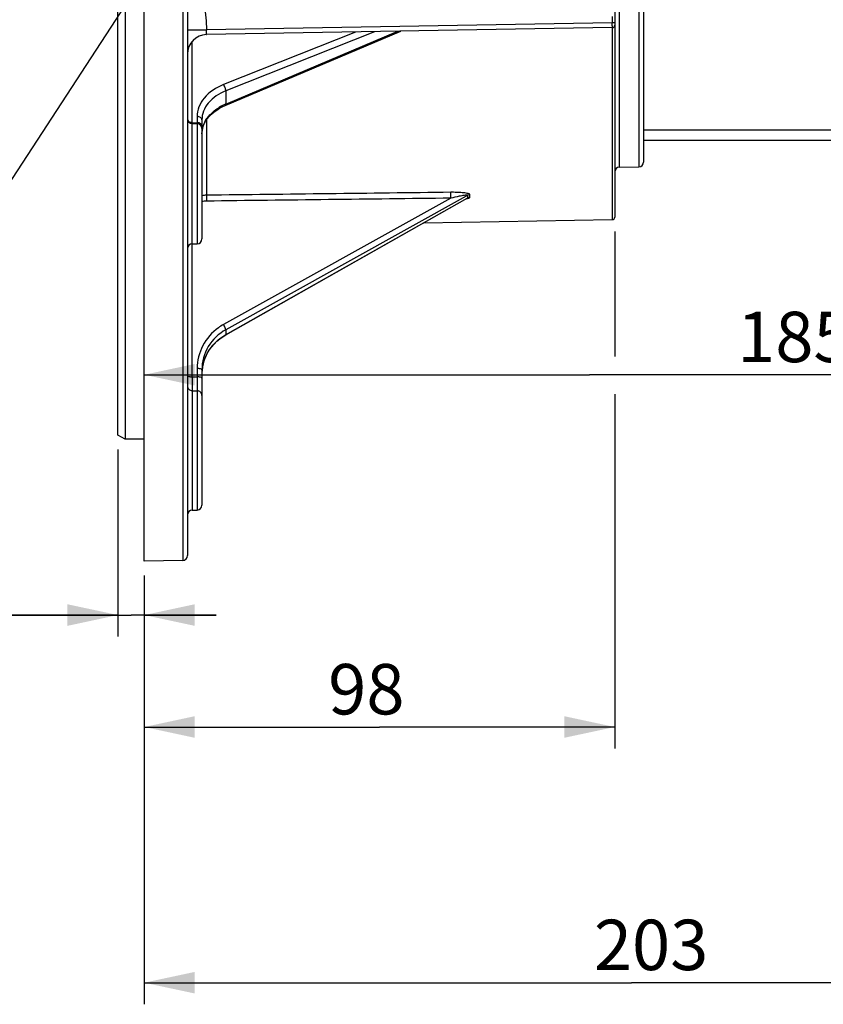
# Model space of a CAD drawing. Units: millimetres. Extents: x 0 to 594, y 0 to 420.
# Drawn here: x 118 to 174, y 173 to 241 of the extents above; entities that cross this region are included whole.
import ezdxf

# ---------------------------------------------------------------- set-up
doc = ezdxf.new("R2010")
doc.units = ezdxf.units.MM
doc.header["$LTSCALE"] = 32.67
doc.layers.get('0').update_dxf_attribs({"linetype": 'CONTINUOUS'})
doc.styles.get("Standard").update_dxf_attribs({"font": 'txt', "width": 0.85})
doc.dimstyles.new('DIMSTYLE_3', dxfattribs={"dimtxt": 3.5, "dimasz": 3.5, "dimexe": 1.5, "dimexo": 1, "dimgap": 0.875, "dimtad": 1, "dimdec": 4, "dimlfac": 3, "dimtxsty": 'STANDARD', "dimblk": '_FILLED', "dimblk1": '_FILLED', "dimblk2": '_FILLED', "dimcen": 0.09, "dimclrt": 5, "dimadec": 0, "dimazin": 0, "dimtp": 0.0001, "dimtm": 0.0001, "dimtfac": 1, "dimtdec": 4, "dimtofl": 0, "dimtmove": 0, "dimatfit": 3, "dimldrblk": '_FILLED', "dimfxl": 1, "dimtolj": 1, "dimarcsym": 0})
doc.dimstyles.get("Standard").update_dxf_attribs({"dimtxt": 3.5, "dimasz": 3.5, "dimexe": 1.5, "dimexo": 1, "dimtad": 1, "dimdec": 4, "dimtxsty": 'STANDARD', "dimblk": '_FILLED', "dimblk1": '_FILLED', "dimblk2": '_FILLED', "dimcen": 0.09, "dimclrt": 5, "dimadec": 0, "dimazin": 0, "dimtol": 1, "dimtp": 0.0001, "dimtm": 0.0001, "dimtfac": 1, "dimtdec": 4, "dimtofl": 0, "dimtmove": 0, "dimatfit": 3, "dimldrblk": '_FILLED', "dimfxl": 1, "dimtolj": 1, "dimarcsym": 0})

# ---------------------------------------------------------------- blocks, each defined once
blk = doc.blocks.new('_FILLED')
at = {"color": 0, "linetype": 'BYBLOCK'}
blk.add_solid([(0, 0), (-1, 0.214), (-1, -0.214)], dxfattribs=at)
blk = doc.blocks.new('*D14')
at = {"color": 2, "linetype": 'CONTINUOUS'}
for p, q in [((126.733, 204.602), (126.733, 397.821)), ((262.4, 288.744), (262.4, 397.821)), ((126.733, 396.321), (194.567, 396.321)), ((262.4, 396.321), (194.567, 396.321))]:
    blk.add_line(p, q, dxfattribs=at)
at = {"color": 2, "linetype": 'CONTINUOUS', "xscale": 3.5, "yscale": 3.5, "zscale": 3.5, "rotation": 180}
blk.add_blockref('_FILLED', (126.733, 396.321), dxfattribs=at)
at = {"color": 2, "linetype": 'CONTINUOUS', "xscale": 3.5, "yscale": 3.5, "zscale": 3.5}
blk.add_blockref('_FILLED', (262.4, 396.321), dxfattribs=at)
at = {"color": 5, "linetype": 'CONTINUOUS', "insert": (194.567, 400.696), "char_height": 3.5, "width": 8.925, "attachment_point": 2, "line_spacing_factor": 0.9}
blk.add_mtext('407', dxfattribs=at)
blk = doc.blocks.new('*D15')
at = {"color": 2, "linetype": 'CONTINUOUS'}
for p, q in [((194.4, 220.988), (194.4, 217.782)), ((194.4, 215.567), (194.4, 183.072)), ((126.733, 202.602), (126.733, 172.826)), ((194.4, 181.511), (194.4, 172.826)), ((126.733, 174.326), (160.567, 174.326)), ((194.4, 174.326), (160.567, 174.326))]:
    blk.add_line(p, q, dxfattribs=at)
at = {"color": 2, "linetype": 'CONTINUOUS', "xscale": 3.5, "yscale": 3.5, "zscale": 3.5, "rotation": 180}
blk.add_blockref('_FILLED', (126.733, 174.326), dxfattribs=at)
at = {"color": 2, "linetype": 'CONTINUOUS', "xscale": 3.5, "yscale": 3.5, "zscale": 3.5}
blk.add_blockref('_FILLED', (194.4, 174.326), dxfattribs=at)
at = {"color": 5, "linetype": 'CONTINUOUS', "insert": (161.923, 178.701), "char_height": 3.5, "width": 8.925, "attachment_point": 2, "line_spacing_factor": 0.9}
blk.add_mtext('203', dxfattribs=at)
blk = doc.blocks.new('*D18')
at = {"color": 2, "linetype": 'CONTINUOUS'}
for p, q in [((124.9, 211.348), (124.9, 198.356)), ((126.733, 202.602), (126.733, 198.356)), ((124.9, 199.856), (103.548, 199.856)), ((103.548, 199.856), (125.817, 199.856)), ((131.733, 199.856), (125.817, 199.856)), ((126.733, 199.856), (131.733, 199.856))]:
    blk.add_line(p, q, dxfattribs=at)
at = {"color": 2, "linetype": 'CONTINUOUS', "xscale": 3.5, "yscale": 3.5, "zscale": 3.5}
blk.add_blockref('_FILLED', (124.9, 199.856), dxfattribs=at)
at = {"color": 2, "linetype": 'CONTINUOUS', "xscale": 3.5, "yscale": 3.5, "zscale": 3.5, "rotation": 180}
blk.add_blockref('_FILLED', (126.733, 199.856), dxfattribs=at)
at = {"color": 5, "linetype": 'CONTINUOUS', "insert": (112.473, 204.231), "char_height": 3.5, "width": 8.925, "attachment_point": 3, "line_spacing_factor": 0.9}
blk.add_mtext('5,5', dxfattribs=at)
blk = doc.blocks.new('*D20')
at = {"color": 2, "linetype": 'CONTINUOUS'}
for p, q in [((126.733, 204.602), (126.733, 218.043)), ((188.567, 218.043), (188.567, 209.648)), ((126.733, 216.543), (157.65, 216.543)), ((188.567, 216.543), (157.65, 216.543))]:
    blk.add_line(p, q, dxfattribs=at)
at = {"color": 2, "linetype": 'CONTINUOUS', "xscale": 3.5, "yscale": 3.5, "zscale": 3.5, "rotation": 180}
blk.add_blockref('_FILLED', (126.733, 216.543), dxfattribs=at)
at = {"color": 2, "linetype": 'CONTINUOUS', "xscale": 3.5, "yscale": 3.5, "zscale": 3.5}
blk.add_blockref('_FILLED', (188.567, 216.543), dxfattribs=at)
at = {"color": 5, "linetype": 'CONTINUOUS', "insert": (173.861, 220.918), "char_height": 3.5, "width": 14.875, "attachment_point": 2, "line_spacing_factor": 0.9}
blk.add_mtext('185,5', dxfattribs=at)
blk = doc.blocks.new('*D21')
at = {"color": 2, "linetype": 'CONTINUOUS'}
for p, q in [((159.4, 226.492), (159.4, 217.802)), ((159.4, 215.193), (159.4, 190.582)), ((126.733, 202.602), (126.733, 190.582)), ((126.733, 192.082), (143.067, 192.082)), ((159.4, 192.082), (143.067, 192.082))]:
    blk.add_line(p, q, dxfattribs=at)
at = {"color": 2, "linetype": 'CONTINUOUS', "xscale": 3.5, "yscale": 3.5, "zscale": 3.5, "rotation": 180}
blk.add_blockref('_FILLED', (126.733, 192.082), dxfattribs=at)
at = {"color": 2, "linetype": 'CONTINUOUS', "xscale": 3.5, "yscale": 3.5, "zscale": 3.5}
blk.add_blockref('_FILLED', (159.4, 192.082), dxfattribs=at)
at = {"color": 5, "linetype": 'CONTINUOUS', "insert": (142.15, 196.457), "char_height": 3.5, "width": 5.95, "attachment_point": 2, "line_spacing_factor": 0.9}
blk.add_mtext('98', dxfattribs=at)

msp = doc.modelspace()

# ---------------------------------------------------------------- linework, layer by layer
at = {"color": 7, "linetype": 'CONTINUOUS'}
for p, q in [((126.733374, 203.602311), (126.733374, 356.63562)), ((129.733374, 356.260612), (129.733374, 203.982242)), ((124.90004, 212.348185), (124.90004, 348.153027)), ((125.40004, 348.442867), (125.40004, 212.058843)), ((161.40004, 329.327111), (161.40004, 231.315576)), ((159.40004, 244.528197), (159.40004, 227.491767)), ((159.229732, 240.651704), (131.043437, 240.15971)), ((132.355605, 235.241173), (144.547946, 240.395432)), ((130.06089, 233.988754), (130.405858, 233.982732)), ((130.733374, 234.234473), (130.733374, 234.234346)), ((130.733374, 234.234473), (130.733374, 225.971327)), ((130.821907, 233.797209), (130.895771, 233.976415)), ((130.769877, 233.614216), (130.821907, 233.797209)), ((161.40004, 233.542975), (188.566707, 233.542975)), ((161.40004, 232.821343), (188.566707, 232.821343)), ((159.727556, 230.958816), (161.072524, 230.982293)), ((132.389813, 219.322841), (149.157202, 228.798845)), ((146.133166, 227.089769), (159.229732, 227.31837)), ((130.06089, 225.631944), (130.405858, 225.637965)), ((130.733374, 216.890024), (130.733374, 216.889851)), ((130.733374, 216.889851), (130.733374, 207.483035)), ((130.767033, 216.996898), (130.817971, 217.260577)), ((125.40004, 212.058843), (124.90004, 212.347518)), ((126.733374, 212.058843), (125.40004, 212.058843)), ((130.06089, 207.143637), (130.405858, 207.149658)), ((129.405858, 203.64896), (126.733374, 203.602311))]:
    msp.add_line(p, q, dxfattribs=at)
at = {"color": 9, "linetype": 'CONTINUOUS'}
for p, q in [((129.405858, 356.575494), (129.405858, 203.64896)), ((159.727556, 230.958816), (159.727556, 329.68387)), ((161.072524, 329.660393), (161.072524, 230.982293)), ((159.229732, 241.411848), (159.229732, 240.984982)), ((159.229732, 240.984982), (131.043427, 240.492992)), ((159.40004, 240.984986), (159.229732, 240.984986)), ((129.733374, 240.492992), (131.043427, 240.492992)), ((141.403108, 240.340539), (132.231632, 236.689763)), ((132.393326, 235.342351), (144.336391, 240.391725)), ((142.722415, 240.363561), (132.393326, 236.25241)), ((159.229732, 240.651704), (159.229732, 227.31837)), ((130.06089, 234.052696), (130.06089, 239.700631)), ((132.393326, 236.25241), (132.393168, 235.794991)), ((132.393168, 235.794991), (132.393326, 235.342351)), ((130.060669, 233.995337), (130.06089, 234.052696)), ((130.06089, 234.052696), (130.405858, 234.045674)), ((130.06089, 216.401788), (130.06089, 233.988754)), ((130.405858, 234.47014), (130.405858, 234.045674)), ((130.405858, 234.045674), (130.4061, 233.982506)), ((130.405858, 233.982732), (130.405858, 225.637965)), ((131.043437, 234.227878), (131.043437, 229.006449)), ((149.348495, 228.868574), (149.348495, 229.049243)), ((148.006917, 228.803644), (132.231632, 220.030881)), ((149.076305, 228.944313), (132.393326, 219.667032)), ((132.536006, 219.414561), (149.153128, 228.805906)), ((149.186959, 229.005849), (149.076305, 228.944313)), ((149.153128, 228.805906), (149.186959, 228.825027)), ((149.186959, 228.825027), (149.186959, 229.005849)), ((132.393326, 219.667032), (132.393326, 219.333927)), ((132.393326, 219.333927), (132.536006, 219.414561)), ((130.405858, 216.976285), (130.405858, 216.396452)), ((130.06089, 216.401788), (130.405858, 216.396452)), ((130.06089, 215.43468), (130.405858, 215.429268)), ((130.06089, 215.43468), (130.06089, 207.143637)), ((130.405858, 215.429268), (130.405858, 207.149658))]:
    msp.add_line(p, q, dxfattribs=at)
at = {"color": 7, "linetype": 'CONTINUOUS'}
for points in [[(131.965424, 235.049277), (132.184422, 235.163874), (132.355547, 235.241138)], [(131.243449, 234.484403), (131.39854, 234.639889), (131.571392, 234.786521), (131.760662, 234.9232), (131.965424, 235.049277)], [(130.895771, 233.976415), (130.991154, 234.151489), (131.107375, 234.321295), (131.243449, 234.484403)], [(130.733386, 233.282856), (130.74037, 233.428199), (130.769877, 233.614216)], [(149.157123, 228.798801), (149.162318, 228.801599), (149.165614, 228.803203), (149.165291, 228.803085)], [(130.817971, 217.260577), (130.891489, 217.51913), (130.987126, 217.770978), (131.104217, 218.014444), (131.241941, 218.247758), (131.39933, 218.469278), (131.575201, 218.677421), (131.768383, 218.870773), (131.977668, 219.04814), (132.2017, 219.208267), (132.389823, 219.322831)]]:
    msp.add_lwpolyline(points, dxfattribs=at)
at = {"color": 9, "linetype": 'CONTINUOUS'}
for centre, radius, start, end in [((128.601489, 240.702281), 30.629548, 0.11167194, 0.52882867), ((133.798072, 232.002064), 3.623504, 114.01550963, 121.15734756), ((133.902115, 231.780334), 3.868386, 112.95640096, 114.08653773), ((130.40004, 233.579943), 0.465827, 83.98847949, 89.28441535), ((132.584668, 233.238946), 1.857251, 157.3020842, 161.68788351), ((132.664216, 233.205588), 1.943511, 153.03574308, 157.29973553), ((132.7169, 233.179374), 2.002355, 152.12115836, 153.0507629), ((132.418278, 233.28238), 1.684904, 170.74598224, 179.96167953), ((132.462444, 233.275422), 1.729615, 166.19284876, 170.75378808), ((132.51336, 233.262645), 1.782109, 161.69091736, 166.18460107), ((131.056296, 227.56619), 1.034378, 90.71229512, 108.20270395), ((131.061934, 227.624403), 1.382169, 90.76676969, 103.75741517), ((134.013951, 216.826464), 3.666736, 119.08312231, 125.5861706)]:
    msp.add_arc(centre, radius, start, end, dxfattribs=at)
at = {"color": 7, "linetype": 'CONTINUOUS'}
for centre, radius, start, end in [((159.226707, 240.825011), 0.173333, 271, 360), ((131.066707, 238.82658), 1.333333, 91.00000007, 180.00000382), ((130.066707, 234.322036), 0.333333, 180.00120624, 269.00002105), ((130.40004, 233.64945), 0.333333, 359.99905066, 88.99998059), ((161.066707, 231.315576), 0.333333, 271, 360), ((159.733374, 230.625534), 0.333333, 91, 180), ((159.226707, 227.491677), 0.173333, 271.00000043, 0.00002427), ((130.066707, 225.298661), 0.333333, 90.99999871, 179.99992666), ((130.40004, 225.971248), 0.333333, 271.00000619, 0.00030026), ((133.859036, 216.540661), 3.12569, 169.79359799, 176.59951522), ((133.860354, 216.54009), 3.127088, 166.35928213, 169.78757462), ((130.40004, 207.482941), 0.333333, 271.00000233, 0.00011275), ((130.066707, 206.810354), 0.333333, 90.99999789, 179.99987967), ((129.40004, 203.982242), 0.333333, 271.00000004, 0.00000244)]:
    msp.add_arc(centre, radius, start, end, dxfattribs=at)
at = {"color": 9, "linetype": 'CONTINUOUS'}
for points, knots in [([(130.076158, 247.166577), (130.132748, 245.480752), (130.817796, 243.300732), (131.043428, 241.055336), (131.043427, 240.492992)], [0, 0, 0, 0, 0.74997157, 1, 1, 1, 1]), ([(159.230979, 240.76198), (159.230991, 240.748182), (159.230667, 240.712054), (159.231744, 240.675831), (159.230031, 240.653548)], [0, 0, 0, 0, 0.38171961, 1, 1, 1, 1]), ([(131.043427, 240.492992), (131.040473, 240.450517), (131.036993, 240.374305), (131.030651, 240.263256), (131.038776, 240.21071), (131.034705, 240.159558), (131.043437, 240.15971)], [0, 0, 0, 0, 0.381822189, 0.705575676, 0.921682157, 1, 1, 1, 1]), ([(159.230031, 240.653548), (159.229996, 240.653087), (159.229853, 240.652659), (159.229895, 240.651708), (159.229732, 240.651704)], [0, 0, 0, 0, 0.739367192, 1, 1, 1, 1]), ([(132.231632, 236.689763), (131.726984, 236.488833), (131.02807, 236.043265), (130.496047, 235.166918), (130.405892, 234.696646), (130.405858, 234.47014)], [0, 0, 0, 0, 0.538150622, 0.775589716, 1, 1, 1, 1]), ([(132.393175, 236.252338), (132.394096, 236.329055), (132.353539, 236.484637), (132.28236, 236.627315), (132.231632, 236.689761)], [0, 0, 0, 0, 0.488128964, 1, 1, 1, 1]), ([(132.393326, 236.25241), (131.93449, 236.070155), (131.298884, 235.665256), (130.815312, 234.868329), (130.733397, 234.44056), (130.733374, 234.234473)], [0, 0, 0, 0, 0.537965557, 0.775437868, 1, 1, 1, 1]), ([(132.393168, 235.342285), (132.393322, 235.329873), (132.39224, 235.294644), (132.378045, 235.250686), (132.355603, 235.241178)], [0, 0, 0, 0, 0.337426638, 1, 1, 1, 1]), ([(130.946942, 234.115682), (130.998075, 234.212345), (131.249483, 234.606731), (131.618269, 234.917871), (131.923307, 235.102876)], [0, 0, 0, 0, 0.234609881, 1, 1, 1, 1]), ([(130.733374, 234.234473), (130.733374, 234.298095), (130.636598, 234.436838), (130.486651, 234.469142), (130.405858, 234.47014)], [0, 0, 0, 0, 0.440526755, 1, 1, 1, 1]), ([(130.722229, 233.870403), (130.715609, 233.888124), (130.673843, 233.962238), (130.593787, 234.00777), (130.531621, 234.026629)], [0, 0, 0, 0, 0.225526981, 1, 1, 1, 1]), ([(148.006917, 229.210108), (148.005711, 229.190545), (148.003684, 229.055002), (148.004864, 228.919524), (148.006917, 228.803644)], [0, 0, 0, 0, 0.144651461, 1, 1, 1, 1]), ([(149.348495, 229.049243), (149.348479, 229.07475), (149.262803, 229.114079), (149.150082, 229.140918), (148.98121, 229.167966), (148.734558, 229.192817), (148.406489, 229.209827), (148.141418, 229.211727), (148.006917, 229.210108)], [0, 0, 0, 0, 0.05586997, 0.158179723, 0.283133936, 0.418907655, 0.705370571, 1, 1, 1, 1]), ([(131.043437, 229.006431), (131.042253, 228.986756), (131.040215, 228.851391), (131.0414, 228.716084), (131.043437, 228.600488)], [0, 0, 0, 0, 0.145653001, 1, 1, 1, 1]), ([(149.186959, 229.005849), (149.186474, 229.017945), (149.134969, 229.018515), (149.063991, 229.016379), (148.927553, 228.997743), (148.770394, 228.971005), (148.660402, 228.949721), (148.605182, 228.938589)], [0, 0, 0, 0, 0.061516929, 0.173053354, 0.434688798, 0.713760708, 1, 1, 1, 1]), ([(149.105689, 228.769629), (149.159477, 228.77994), (149.235695, 228.800459), (149.336705, 228.830842), (149.347236, 228.861475)], [0, 0, 0, 0, 0.628354176, 1, 1, 1, 1]), ([(149.157214, 228.798839), (149.164541, 228.802968), (149.175202, 228.809628), (149.186729, 228.820023), (149.186959, 228.825027)], [0, 0, 0, 0, 0.626742683, 1, 1, 1, 1]), ([(149.347236, 228.861475), (149.347634, 228.862631), (149.348253, 228.864973), (149.348484, 228.867386), (149.348495, 228.868574)], [0, 0, 0, 0, 0.507257944, 1, 1, 1, 1]), ([(131.88018, 219.808405), (131.432339, 219.487873), (130.676914, 218.632051), (130.405918, 217.52071), (130.405858, 216.976285)], [0, 0, 0, 0, 0.502878025, 1, 1, 1, 1]), ([(132.393175, 219.666932), (132.394757, 219.717137), (132.330013, 219.842309), (132.274269, 219.959707), (132.231632, 220.030881)], [0, 0, 0, 0, 0.377107416, 1, 1, 1, 1]), ([(132.393168, 219.333838), (132.393253, 219.331439), (132.39326, 219.32748), (132.39114, 219.323645), (132.389795, 219.322881)], [0, 0, 0, 0, 0.608160978, 1, 1, 1, 1]), ([(130.733374, 216.890025), (130.733374, 216.927727), (130.57654, 216.967818), (130.483644, 216.975934), (130.405858, 216.976285)], [0, 0, 0, 0, 0.326452025, 1, 1, 1, 1]), ([(129.733374, 216.488048), (129.733374, 216.450347), (129.890207, 216.410256), (129.983103, 216.40214), (130.06089, 216.401788)], [0, 0, 0, 0, 0.326451907, 1, 1, 1, 1]), ([(130.06089, 216.401788), (130.06056, 216.286563), (130.060347, 215.964201), (130.057648, 215.641799), (130.06089, 215.43468)], [0, 0, 0, 0, 0.357434764, 1, 1, 1, 1]), ([(130.733374, 216.310276), (130.733374, 216.347978), (130.57654, 216.388069), (130.483644, 216.396184), (130.405858, 216.396536)], [0, 0, 0, 0, 0.326452071, 1, 1, 1, 1]), ([(130.405858, 216.396452), (130.406189, 216.28117), (130.406394, 215.958782), (130.409122, 215.636354), (130.405858, 215.429268)], [0, 0, 0, 0, 0.357582715, 1, 1, 1, 1]), ([(129.733374, 215.762717), (129.733374, 215.679706), (129.804098, 215.506246), (129.976963, 215.436122), (130.06089, 215.43468)], [0, 0, 0, 0, 0.497220166, 1, 1, 1, 1]), ([(130.733374, 215.101187), (130.733374, 215.184207), (130.662659, 215.35768), (130.489786, 215.427823), (130.405858, 215.429265)], [0, 0, 0, 0, 0.497241827, 1, 1, 1, 1])]:
    msp.add_open_spline(points, degree=3, knots=knots, dxfattribs=at)
for points in [[(129.828957, 234.123156), (129.797399, 234.145864), (129.769116, 234.175879), (129.751968, 234.210771)], [(130.06089, 234.052696), (129.980096, 234.053693), (129.894542, 234.075964), (129.828957, 234.123156)], [(130.531621, 234.026629), (130.504686, 234.034799), (130.476817, 234.040263), (130.448825, 234.043208)], [(130.733374, 233.810067), (130.733374, 233.830519), (130.729386, 233.851244), (130.722229, 233.870403)], [(148.006917, 229.210108), (142.352427, 229.14197), (136.697933, 229.074085), (131.043437, 229.006449)], [(149.348495, 229.049243), (149.292748, 229.048305), (149.23561, 229.033081), (149.186959, 229.005849)], [(148.006917, 228.803644), (142.352427, 228.735673), (136.697933, 228.667956), (131.043437, 228.600488)], [(148.605182, 228.938589), (148.404782, 228.898189), (148.205423, 228.852511), (148.006917, 228.803644)], [(149.348495, 228.868574), (149.292735, 228.867633), (149.235581, 228.852339), (149.186959, 228.825027)]]:
    msp.add_open_spline(points, degree=3, dxfattribs=at)
at = {"color": 7, "linetype": 'CONTINUOUS'}
for points, knots in [([(132.393326, 219.667032), (131.901387, 219.393613), (131.046664, 218.583872), (130.73342, 217.445138), (130.733374, 216.890024)], [0, 0, 0, 0, 0.503444837, 1, 1, 1, 1]), ([(130.821469, 217.27756), (130.924643, 217.702754), (131.318352, 218.523425), (132.007169, 219.115571), (132.393326, 219.333927)], [0, 0, 0, 0, 0.496547415, 1, 1, 1, 1])]:
    msp.add_open_spline(points, degree=3, knots=knots, dxfattribs=at)

# ---------------------------------------------------------------- dimensions: what is measured, and where the dimension line sits
at = {"color": 2, "linetype": 'CONTINUOUS'}
for base, p2, picture, middle in [((262.40004, 396.320834), (262.40004, 287.744324), '*D14', (194.566705, 396.320834)), ((159.40004, 192.081575), (159.40004, 227.491677), '*D21', (142.243232, 192.081575)), ((194.40004, 174.325714), (194.40004, 221.98801), '*D15', (162.015485, 174.325714)), ((188.566707, 216.543304), (188.566707, 208.647547), '*D20', (174.325767, 216.543304))]:
    dim = msp.add_linear_dim(base=base, p1=(126.733374, 203.602311), p2=p2, dimstyle='DIMSTYLE_3', dxfattribs=at)
    dim.commit()
    dim.dimension.update_dxf_attribs({"geometry": picture, "text_midpoint": middle, "dimtype": 160})
dim = msp.add_linear_dim(base=(124.90004, 199.856029), p1=(126.733374, 203.602311), p2=(124.90004, 212.347518), angle=180, dimstyle='DIMSTYLE_3', dxfattribs=at)
dim.commit()
dim.dimension.update_dxf_attribs({"geometry": '*D18', "text_midpoint": (108.103368, 199.856029), "dimtype": 160})

# ---------------------------------------------------------------- leaders
at = {"color": 2, "linetype": 'CONTINUOUS', "annotation_type": 0, "has_hookline": 1, "hookline_direction": 1, "text_width": 33.444444}
msp.add_leader([(134.725834, 256.468305), (103.163166, 208.215234), (99.981689, 208.215234)], dimstyle='STANDARD', override={"dimtad": 1}, dxfattribs=at)

doc.saveas('drawing.dxf')
